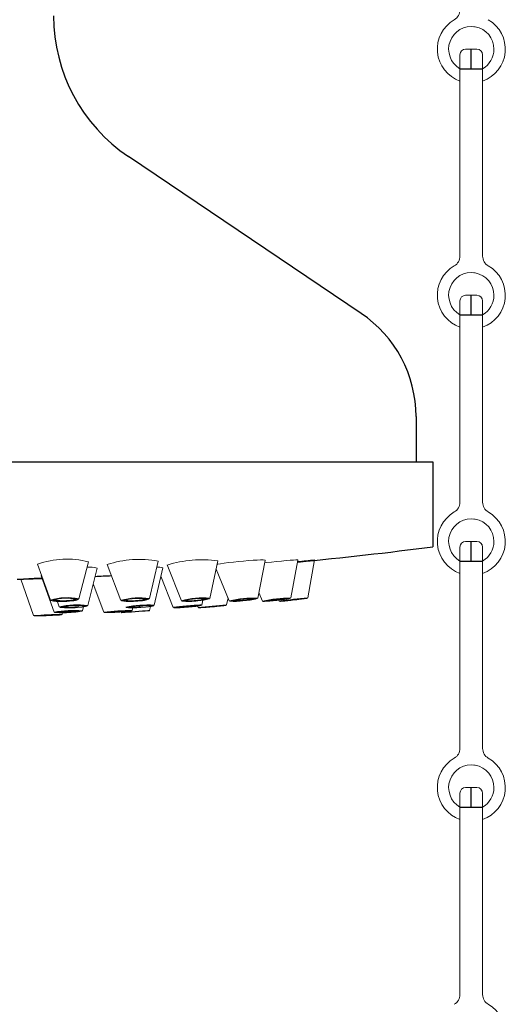
# Model space of a CAD drawing. Extents: x -778 to 399, y 11 to 1075.
# Drawn here: x -218 to -175, y 743 to 830 of the extents above; entities that cross this region are included whole.
import ezdxf

# ---------------------------------------------------------------- set-up
doc = ezdxf.new("R2010")
doc.units = 0
doc.header["$LTSCALE"] = 10
doc.header["$MEASUREMENT"] = 0
doc.linetypes.add('CONTINUA', pattern=[0])
doc.layers.get('0').update_dxf_attribs({"color": 252, "linetype": 'CONTINUA'})
doc.layers.add('MAGENTA', color=6, linetype='CONTINUA')
doc.layers.add('QUOTE', color=4, linetype='CONTINUA')

msp = doc.modelspace()

# ---------------------------------------------------------------- linework, layer by layer
at = {"color": 7, "linetype": 'Continuous', "lineweight": 15, "flags": 128}
msp.add_lwpolyline([(-216.059, 780.781), (-216.1, 780.764), (-216.104, 780.756)], dxfattribs=at)
at = {"layer": 'MAGENTA'}
for p, q in [((-187.85, 803.936), (-208.389, 817.79)), ((-183.001, 794.817), (-183.001, 790.817)), ((-274.501, 790.817), (-181.501, 790.817)), ((-181.501, 790.817), (-181.501, 783.317))]:
    msp.add_line(p, q, dxfattribs=at)
at = {"layer": 'MAGENTA', "linetype": 'Continuous', "lineweight": 15}
msp.add_line((-273.501, 790.817), (-182.501, 790.817), dxfattribs=at)
at = {"layer": 'MAGENTA'}
for centre, radius, start, end in [((-200.001, 830.225), 15, 180, 236), ((-194.001, 794.817), 11, 0, 56), ((-228.001, 1142.192), 361.875, 275.47742, 277.38277)]:
    msp.add_arc(centre, radius, start, end, dxfattribs=at)
at = {"layer": 'QUOTE', "linetype": 'Continuous', "lineweight": 15}
for p, q in [((-177.867, 829.275), (-177.867, 829.231)), ((-179.117, 826.791), (-179.117, 823.291)), ((-177.617, 827.291), (-178.617, 827.291)), ((-177.117, 823.291), (-177.117, 826.791)), ((-179.117, 823.291), (-179.117, 813.291)), ((-177.117, 813.291), (-177.117, 823.291)), ((-179.117, 813.291), (-179.117, 810.418)), ((-177.117, 810.418), (-177.117, 813.291)), ((-179.117, 809.41), (-179.117, 808.976)), ((-177.117, 809.41), (-177.117, 808.976)), ((-177.867, 807.525), (-177.867, 807.481)), ((-179.117, 805.041), (-179.117, 801.541)), ((-177.617, 805.541), (-178.617, 805.541)), ((-177.117, 801.541), (-177.117, 805.041)), ((-179.117, 801.541), (-179.117, 791.541)), ((-177.117, 791.541), (-177.117, 801.541)), ((-179.117, 791.541), (-179.117, 788.668)), ((-177.117, 788.668), (-177.117, 791.541)), ((-179.117, 787.66), (-179.117, 787.226)), ((-177.117, 787.66), (-177.117, 787.226)), ((-177.867, 785.775), (-177.867, 785.731)), ((-179.117, 783.291), (-179.117, 779.791)), ((-177.617, 783.791), (-178.617, 783.791)), ((-177.117, 779.791), (-177.117, 783.291)), ((-194.059, 778.791), (-193.427, 782.141)), ((-192.565, 778.798), (-191.95, 782.152)), ((-216.418, 781.788), (-215.28, 778.593)), ((-212.762, 778.71), (-211.925, 781.996)), ((-211.986, 778.122), (-211.157, 781.419)), ((-210.259, 781.743), (-209.055, 778.568)), ((-206.541, 778.737), (-205.771, 782.044)), ((-206.116, 778.147), (-205.351, 781.464)), ((-204.974, 781.706), (-203.714, 778.547)), ((-201.202, 778.76), (-200.491, 782.085)), ((-200.652, 781.335), (-199.489, 778.531)), ((-199.958, 781.862), (-199.958, 781.861)), ((-196.98, 778.778), (-196.316, 782.118)), ((-217.885, 780.455), (-216.762, 777.234)), ((-216.104, 780.756), (-214.962, 777.546)), ((-205.523, 780.722), (-204.43, 777.959)), ((-211.507, 780.027), (-210.578, 777.528)), ((-179.117, 779.791), (-179.117, 769.791)), ((-177.117, 769.791), (-177.117, 779.791)), ((-214.757, 778.706), (-214.504, 777.999)), ((-206.541, 778.742), (-206.541, 778.737)), ((-201.917, 778.165), (-201.784, 778.783)), ((-201.213, 778.773), (-201.202, 778.76)), ((-199.73, 778.175), (-199.6, 778.798)), ((-196.883, 779.266), (-196.565, 778.519)), ((-214.504, 777.999), (-214.503, 778.006)), ((-213.223, 778.586), (-213.446, 778.556)), ((-212.492, 778.008), (-212.739, 777.982)), ((-212.444, 777.665), (-212.321, 778.15)), ((-208.061, 777.684), (-207.997, 777.955)), ((-207.15, 778.587), (-207.417, 778.556)), ((-206.522, 777.69), (-206.414, 778.158)), ((-202.295, 778.084), (-202.241, 777.95)), ((-195.108, 778.6), (-195.071, 778.514)), ((-194.287, 778.556), (-194.148, 778.571)), ((-214.243, 777.338), (-214.2, 777.504)), ((-212.444, 777.667), (-212.444, 777.665)), ((-209.32, 777.595), (-209.179, 777.604)), ((-209.316, 777.544), (-209.166, 777.554)), ((-179.117, 769.791), (-179.117, 766.918)), ((-177.117, 766.918), (-177.117, 769.791)), ((-179.117, 765.91), (-179.117, 765.476)), ((-177.117, 765.91), (-177.117, 765.476)), ((-177.867, 764.025), (-177.867, 763.981)), ((-179.117, 761.541), (-179.117, 758.041)), ((-177.617, 762.041), (-178.617, 762.041)), ((-177.117, 758.041), (-177.117, 761.541)), ((-179.117, 758.041), (-179.117, 748.041)), ((-177.117, 748.041), (-177.117, 758.041)), ((-179.117, 748.041), (-179.117, 745.168)), ((-177.117, 745.168), (-177.117, 748.041)), ((-179.117, 744.16), (-179.117, 743.726)), ((-177.117, 744.16), (-177.117, 743.726))]:
    msp.add_line(p, q, dxfattribs=at)
at = {"layer": 'QUOTE'}
for p, q in [((-178.117, 825.559), (-178.117, 827.291)), ((-179.117, 825.559), (-177.117, 825.559)), ((-178.117, 803.809), (-178.117, 805.541)), ((-179.117, 803.809), (-177.117, 803.809)), ((-178.117, 782.059), (-178.117, 783.791)), ((-179.117, 782.059), (-177.117, 782.059)), ((-178.117, 760.309), (-178.117, 762.041)), ((-179.117, 760.309), (-177.117, 760.309))]:
    msp.add_line(p, q, dxfattribs=at)
at = {"layer": 'QUOTE', "color": 7, "linetype": 'Continuous', "lineweight": 15}
msp.add_line((-218.152, 780.454), (-217.844, 780.462), dxfattribs=at)
at = {"layer": 'QUOTE', "linetype": 'Continuous', "lineweight": 15, "flags": 128}
for points in [[(-196.316, 782.118), (-196.316, 782.12), (-196.362, 782.141), (-196.499, 782.152), (-196.719, 782.153), (-197.015, 782.144), (-197.374, 782.124), (-197.781, 782.095), (-198.22, 782.059), (-198.672, 782.015), (-199.12, 781.967), (-199.544, 781.917), (-199.929, 781.865), (-200.256, 781.815), (-200.515, 781.768), (-200.561, 781.759)], [(-193.427, 782.141), (-193.427, 782.141), (-193.47, 782.152), (-193.603, 782.153), (-193.82, 782.144), (-194.113, 782.124), (-194.469, 782.095), (-194.874, 782.059), (-195.312, 782.015), (-195.764, 781.967), (-196.212, 781.917), (-196.359, 781.899)], [(-213.216, 778.646), (-213.088, 778.676), (-213.024, 778.711), (-213.023, 778.716)], [(-212.776, 778.733), (-212.768, 778.726), (-212.762, 778.71)], [(-206.586, 778.701), (-206.602, 778.718), (-206.7, 778.74), (-206.879, 778.754), (-207.127, 778.758), (-207.424, 778.751), (-207.748, 778.735), (-208.076, 778.71), (-208.383, 778.679), (-208.647, 778.643), (-208.848, 778.606), (-208.97, 778.569), (-209.006, 778.537), (-209.005, 778.536)], [(-207.438, 778.609), (-207.168, 778.641), (-207.104, 778.65)], [(-202.3, 778.609), (-202.004, 778.641), (-201.929, 778.65)], [(-195.617, 778.546), (-195.291, 778.58), (-194.967, 778.616), (-194.667, 778.654), (-194.415, 778.688), (-194.23, 778.718), (-194.124, 778.74), (-194.106, 778.754), (-194.178, 778.758), (-194.333, 778.751), (-194.56, 778.735), (-194.843, 778.71), (-195.161, 778.679), (-195.489, 778.643), (-195.804, 778.606), (-196.082, 778.569), (-196.303, 778.537), (-196.45, 778.511), (-196.512, 778.492), (-196.485, 778.484), (-196.371, 778.485), (-196.178, 778.497), (-195.92, 778.517), (-195.617, 778.546)], [(-194.36, 778.546), (-194.05, 778.58), (-193.722, 778.616), (-193.401, 778.654), (-193.111, 778.688), (-192.873, 778.718), (-192.705, 778.74), (-192.619, 778.754), (-192.621, 778.758), (-192.713, 778.751), (-192.885, 778.735), (-193.127, 778.71), (-193.42, 778.679), (-193.742, 778.643), (-194.069, 778.606), (-194.377, 778.569), (-194.644, 778.537), (-194.849, 778.511), (-194.977, 778.492), (-195.019, 778.484), (-194.972, 778.485), (-194.839, 778.497), (-194.629, 778.517), (-194.36, 778.546)], [(-213.475, 778.609), (-213.244, 778.641), (-213.216, 778.646)], [(-211.991, 778.132), (-211.986, 778.126), (-211.986, 778.122)], [(-209.055, 778.568), (-209.056, 778.569), (-209.044, 778.589)], [(-206.848, 778.009), (-206.855, 778.008), (-207.147, 777.982)], [(-206.133, 778.159), (-206.116, 778.149), (-206.116, 778.147)], [(-204.43, 777.959), (-204.419, 777.967), (-204.326, 777.987), (-204.148, 778.012), (-203.897, 778.042), (-203.593, 778.073), (-203.258, 778.103), (-202.917, 778.13), (-202.594, 778.152), (-202.315, 778.167), (-202.1, 778.175), (-201.964, 778.174), (-201.917, 778.165), (-201.917, 778.165)], [(-201.963, 778.124), (-201.962, 778.126), (-202.007, 778.135), (-202.137, 778.135), (-202.345, 778.128), (-202.614, 778.113), (-202.924, 778.092), (-203.252, 778.066), (-203.574, 778.037), (-203.867, 778.007), (-204.108, 777.979), (-204.279, 777.954), (-204.368, 777.935), (-204.379, 777.927)], [(-204.217, 777.941), (-204.218, 777.941), (-204.173, 777.956), (-204.039, 777.978), (-203.828, 778.004), (-203.558, 778.032), (-203.255, 778.059), (-202.944, 778.084), (-202.653, 778.104), (-202.408, 778.117), (-202.231, 778.121), (-202.137, 778.118), (-202.125, 778.113)], [(-203.69, 778.002), (-203.548, 778.011), (-203.244, 778.034)], [(-203.244, 778.034), (-202.934, 778.06), (-202.851, 778.068)], [(-202.851, 778.068), (-202.647, 778.088), (-202.611, 778.092)], [(-201.988, 778.588), (-201.991, 778.588), (-202.288, 778.556)], [(-199.489, 778.531), (-199.481, 778.542), (-199.481, 778.542)], [(-198.285, 778.609), (-197.975, 778.641), (-197.901, 778.649)], [(-195.979, 778.572), (-195.853, 778.582), (-195.568, 778.609)], [(-195.568, 778.609), (-195.259, 778.641), (-195.181, 778.65)], [(-195.108, 778.6), (-195.386, 778.569), (-195.506, 778.557)], [(-213.32, 777.595), (-213.054, 777.615), (-212.991, 777.621)], [(-213.024, 777.565), (-213.031, 777.564), (-213.299, 777.544)], [(-209.775, 777.57), (-209.628, 777.577), (-209.32, 777.595)], [(-209.179, 777.604), (-209.011, 777.615), (-208.93, 777.621)], [(-209.038, 777.522), (-209.016, 777.524), (-208.907, 777.531), (-208.714, 777.544), (-208.452, 777.561), (-208.14, 777.582), (-207.802, 777.605), (-207.462, 777.628), (-207.145, 777.649), (-206.876, 777.667), (-206.673, 777.68), (-206.553, 777.688), (-206.522, 777.69)], [(-206.568, 777.652), (-206.597, 777.65), (-206.713, 777.642), (-206.908, 777.629), (-207.167, 777.612), (-207.471, 777.591), (-207.798, 777.569), (-208.124, 777.548), (-208.424, 777.528), (-208.676, 777.511), (-208.862, 777.498), (-208.967, 777.491), (-208.988, 777.49)]]:
    msp.add_lwpolyline(points, dxfattribs=at)
at = {"layer": 'QUOTE', "linetype": 'Continuous', "lineweight": 15}
for centre, radius, start, end in [((-180.117, 830.755), 1, 300, 0), ((-178.117, 827.291), 3, 120, 250.52878), ((-178.117, 827.291), 2, 0, 240), ((-178.117, 827.291), 3, 289.47122, 60), ((-178.617, 826.791), 0.5, 90, 180), ((-177.617, 826.791), 0.5, 0, 90), ((-178.117, 827.291), 2, 300, 0), ((-180.117, 809.005), 1, 300, 0), ((-176.117, 809.005), 1, 180, 240), ((-178.117, 805.541), 3, 120, 250.52878), ((-178.117, 805.541), 2, 0, 240), ((-178.117, 805.541), 3, 289.47122, 60), ((-178.617, 805.041), 0.5, 90, 180), ((-177.617, 805.041), 0.5, 0, 90), ((-178.117, 805.541), 2, 300, 0), ((-180.117, 787.255), 1, 300, 0), ((-176.117, 787.255), 1, 180, 240), ((-178.117, 783.791), 3, 120, 250.52878), ((-178.117, 783.791), 2, 0, 240), ((-178.117, 783.791), 3, 289.47122, 60), ((-178.617, 783.291), 0.5, 90, 180), ((-177.617, 783.291), 0.5, 0, 90), ((-178.117, 783.791), 2, 300, 0), ((-213.818, 774.278), 7.946, 76.21374, 109.09309), ((-207.435, 773.239), 8.961, 79.2947, 108.36839), ((-201.839, 771.343), 10.826, 82.84781, 106.83211), ((-189.199, 745.758), 36.498, 94.32231, 96.69107), ((-211.826, 779.387), 2.14, 71.77373, 95.9226), ((-214.908, 744.727), 35.851, 91.80056, 94.76369), ((-213.753, 773.729), 5.098, 78.95285, 107.42372), ((-213.844, 774.76), 4.044, 75.17417, 110.04079), ((-213.857, 775.13), 3.644, 75.92714, 109.3943), ((-213.321, 779.658), 1.113, 268.16255, 297.34974), ((-213.251, 779.12), 0.535, 273.02915, 301.55346), ((-207.432, 772.777), 6.032, 81.50012, 105.5024), ((-207.521, 774.524), 4.235, 79.48431, 108.18523), ((-207.266, 780.085), 1.542, 266.56444, 296.16795), ((-207.24, 779.795), 1.21, 274.26572, 293.9459), ((-207.111, 779.246), 0.596, 270.64986, 301.26288), ((-201.841, 771.774), 7.028, 84.87787, 105.45947), ((-201.944, 772.582), 6.178, 83.52065, 106.15799), ((-202.027, 773.548), 5.197, 83.1751, 106.48689), ((-202.248, 781.503), 2.957, 269.73447, 289.78553), ((-202.003, 780.121), 1.533, 270.57273, 292.79436), ((-201.939, 779.791), 1.14, 270.51547, 294.66918), ((-197.38, 769.671), 9.116, 87.48762, 103.3233), ((-197.498, 771.145), 7.607, 86.43063, 104.77698), ((-197.575, 771.981), 6.753, 86.69623, 104.58574), ((-198.545, 784.486), 5.946, 272.45423, 284.81638), ((-198.42, 783.136), 4.583, 271.72466, 285.61939), ((-197.924, 780.67), 2.02, 270.6436, 289.75911), ((-193.946, 766.05), 12.741, 90.50625, 101.86318), ((-194.116, 767.604), 11.13, 90.76469, 101.59138), ((-196.301, 788.849), 10.318, 274.03104, 281.38466), ((-196.985, 795.192), 16.64, 276.224, 278.65606), ((-189.121, 737.202), 41.738, 94.73404, 98.19593), ((-190.089, 745.758), 33.09, 94.64831, 98.28506), ((-198.145, 816.91), 38.548, 275.74549, 278.01483), ((-214.256, 783.691), 5.223, 259.25143, 279.91604), ((-214.228, 782.625), 4.144, 258.31348, 280.88108), ((-214.204, 783.048), 4.499, 259.54222, 279.32376), ((-212.891, 770.971), 7.218, 82.83983, 102.90199), ((-212.977, 772.589), 5.575, 80.24494, 105.36326), ((-213.593, 784.418), 6.511, 262.40465, 278.23848), ((-212.991, 772.884), 5.255, 81.28545, 104.33488), ((-213.535, 782.81), 4.894, 261.10301, 279.36693), ((-213.527, 783.7), 5.717, 262.78582, 277.65459), ((-212.644, 779.753), 1.779, 269.48206, 290.12629), ((-212.528, 778.825), 0.818, 272.52946, 294.08588), ((-208.216, 784.267), 5.785, 262.15843, 278.52953), ((-208.149, 781.942), 3.465, 258.43714, 282.19316), ((-208.133, 782.662), 4.113, 260.71128, 279.73002), ((-206.722, 769.079), 9.099, 86.28649, 102.11565), ((-206.883, 770.883), 7.261, 84.29529, 103.52273), ((-208.003, 785.226), 7.306, 265.46267, 277.0105), ((-206.927, 771.515), 6.61, 84.76408, 103.04252), ((-207.904, 783.699), 5.767, 264.88133, 277.55233), ((-207.872, 783.115), 5.13, 264.39704, 277.96726), ((-207.137, 781.598), 3.623, 270.39839, 285.61374), ((-206.847, 779.591), 1.582, 269.94271, 289.28499), ((-204.115, 784.92), 6.998, 267.83512, 277.05984), ((-203.985, 783.977), 6.041, 267.79103, 277.0445), ((-203.075, 783.783), 5.3, 263.62725, 278.82889), ((-202.977, 782.597), 4.099, 262.64266, 279.67619), ((-202.949, 782.209), 3.658, 262.03486, 280.22295), ((-203.7, 787.467), 9.502, 272.68161, 280.53004), ((-203.504, 785.054), 7.077, 272.10844, 281.24089), ((-197.551, 739.637), 38.599, 93.23589, 96.9794), ((-197.682, 741.088), 37.106, 93.23245, 96.97881), ((-202.693, 790.598), 12.689, 272.27204, 275.83462), ((-198.443, 749.529), 28.63, 92.9924, 97.19301), ((-202.257, 785.982), 8.052, 271.63371, 276.49448), ((-203.57, 808.389), 30.492, 274.07442, 277.15098), ((-203.901, 811.359), 33.474, 274.37705, 276.80055), ((-199.044, 783.153), 4.669, 265.15716, 279.29319), ((-198.924, 782.198), 3.698, 264.53415, 279.98921), ((-198.924, 782.877), 4.317, 265.91529, 278.51432), ((-196.206, 782.406), 3.901, 267.85289, 279.29649), ((-195.388, 787.22), 8.734, 273.48467, 277.24699), ((-214.129, 743.98), 33.358, 90.19586, 94.52779), ((-214.175, 745.085), 32.215, 90.20315, 94.51848), ((-216.608, 790.943), 13.743, 269.56303, 273.05688), ((-214.346, 749.465), 27.829, 90.21844, 94.53973), ((-216.421, 787.032), 9.826, 269.25327, 273.47469), ((-216.467, 804.445), 27.232, 271.24435, 274.58616), ((-216.605, 806.078), 28.865, 271.54897, 274.27806), ((-213.192, 767.007), 10.686, 85.9879, 99.53548), ((-213.231, 767.597), 10.058, 85.77036, 99.62225), ((-214.213, 786.243), 8.758, 265.42017, 276.406), ((-213.31, 769.331), 8.315, 85.46031, 99.96835), ((-214.131, 784.219), 6.727, 264.72392, 277.10971), ((-214.139, 785.704), 8.15, 266.03346, 275.76345), ((-213.17, 780.204), 2.665, 268.568, 284.78448), ((-213.027, 778.862), 1.297, 270.14826, 286.79729), ((-208.244, 760.18), 17.505, 89.40143, 97.66166), ((-208.281, 760.763), 16.883, 89.40687, 97.64638), ((-210.335, 788.928), 11.434, 269.03434, 275.1124), ((-208.381, 762.424), 15.212, 89.58018, 97.49595), ((-210.166, 786.488), 8.985, 268.73233, 275.42873), ((-209.717, 789.132), 11.599, 271.97742, 277.97793), ((-209.564, 786.413), 8.873, 271.59736, 278.38917), ((-208.991, 777.54), 0.05, 200.68009, 273.8217), ((-206.571, 777.702), 0.05, 273.8217, 346.9633), ((-180.117, 765.505), 1, 300, 0), ((-176.117, 765.505), 1, 180, 240), ((-178.117, 762.041), 3, 120, 250.52878), ((-178.117, 762.041), 2, 0, 240), ((-178.117, 762.041), 3, 289.47122, 60), ((-178.617, 761.541), 0.5, 90, 180), ((-177.617, 761.541), 0.5, 0, 90), ((-178.117, 762.041), 2, 300, 0), ((-180.117, 743.755), 1, 300, 0), ((-176.117, 743.755), 1, 180, 240), ((-178.117, 740.291), 3, 289.47122, 60)]:
    msp.add_arc(centre, radius, start, end, dxfattribs=at)
at = {"layer": 'QUOTE', "color": 7, "linetype": 'Continuous', "lineweight": 15}
msp.add_arc((-205.763, 780.007), 1.515, 74.20909, 94.93585, dxfattribs=at)
at = {"layer": 'QUOTE'}
for start, end in [(271.54776, 271.90608), (272.63928, 272.86873)]:
    msp.add_arc((-228.001, 1142.192), 361.875, start, end, dxfattribs=at)
at = {"layer": 'QUOTE', "linetype": 'Continuous', "lineweight": 15}
for points, knots in [([(-179.117, 810.418), (-179.117, 810.417), (-179.117, 810.295), (-179.117, 810.059), (-179.117, 809.726), (-179.117, 809.494), (-179.117, 809.41)], [0, 0, 0, 0, 0.0054936, 0.3915268, 0.778303, 1, 1, 1, 1]), ([(-177.117, 809.41), (-177.117, 809.494), (-177.117, 809.726), (-177.117, 810.059), (-177.117, 810.295), (-177.117, 810.417), (-177.117, 810.418)], [0, 0, 0, 0, 0.221697, 0.608473, 0.994506, 1, 1, 1, 1]), ([(-179.117, 788.668), (-179.117, 788.667), (-179.117, 788.545), (-179.117, 788.309), (-179.117, 787.976), (-179.117, 787.744), (-179.117, 787.66)], [0, 0, 0, 0, 0.0054936, 0.3915268, 0.778303, 1, 1, 1, 1]), ([(-177.117, 787.66), (-177.117, 787.744), (-177.117, 787.976), (-177.117, 788.309), (-177.117, 788.545), (-177.117, 788.667), (-177.117, 788.668)], [0, 0, 0, 0, 0.221697, 0.608473, 0.994506, 1, 1, 1, 1]), ([(-197.633, 778.631), (-197.621, 778.632), (-197.523, 778.645), (-197.421, 778.661), (-197.362, 778.673), (-197.348, 778.676)], [0, 0, 0, 0, 0.100765, 0.793662, 1, 1, 1, 1]), ([(-194.863, 778.635), (-194.863, 778.635), (-194.77, 778.646), (-194.615, 778.668), (-194.429, 778.694), (-194.364, 778.707), (-194.337, 778.713)], [0, 0, 0, 0, 0.000528, 0.364645, 0.729184, 1, 1, 1, 1]), ([(-214.614, 778.504), (-214.567, 778.503), (-214.441, 778.5), (-214.221, 778.503), (-214.057, 778.511), (-213.99, 778.514)], [0, 0, 0, 0, 0.258931, 0.698707, 1, 1, 1, 1]), ([(-214.177, 777.946), (-214.158, 777.944), (-214.097, 777.937), (-213.922, 777.932), (-213.706, 777.932), (-213.552, 777.936), (-213.494, 777.938)], [0, 0, 0, 0, 0.143542, 0.476849, 0.803256, 1, 1, 1, 1]), ([(-213.99, 778.514), (-213.959, 778.515), (-213.831, 778.52), (-213.656, 778.534), (-213.529, 778.547), (-213.488, 778.551)], [0, 0, 0, 0, 0.173517, 0.726659, 1, 1, 1, 1]), ([(-213.494, 777.938), (-213.457, 777.939), (-213.328, 777.942), (-213.089, 777.955), (-212.889, 777.969), (-212.793, 777.977), (-212.784, 777.978)], [0, 0, 0, 0, 0.157995, 0.557971, 0.957947, 1, 1, 1, 1]), ([(-208.56, 778.505), (-208.514, 778.503), (-208.4, 778.5), (-208.193, 778.503), (-208.035, 778.511), (-207.973, 778.514)], [0, 0, 0, 0, 0.294127, 0.724722, 1, 1, 1, 1]), ([(-207.973, 778.514), (-207.94, 778.516), (-207.811, 778.521), (-207.633, 778.535), (-207.502, 778.547), (-207.463, 778.551)], [0, 0, 0, 0, 0.20169, 0.764222, 1, 1, 1, 1]), ([(-207.962, 777.936), (-207.898, 777.938), (-207.762, 777.942), (-207.602, 777.951), (-207.518, 777.956)], [0, 0, 0, 0, 0.474552, 1, 1, 1, 1]), ([(-207.518, 777.956), (-207.505, 777.957), (-207.404, 777.962), (-207.292, 777.97), (-207.199, 777.978), (-207.197, 777.978)], [0, 0, 0, 0, 0.117739, 0.973716, 1, 1, 1, 1]), ([(-203.991, 777.936), (-203.957, 777.937), (-203.864, 777.94), (-203.714, 777.948), (-203.597, 777.956), (-203.573, 777.958)], [0, 0, 0, 0, 0.313035, 0.8575384, 1, 1, 1, 1]), ([(-203.573, 777.958), (-203.506, 777.962), (-203.415, 777.968), (-203.317, 777.976), (-203.29, 777.978)], [0, 0, 0, 0, 0.727967, 1, 1, 1, 1]), ([(-203.355, 778.505), (-203.337, 778.504), (-203.274, 778.5), (-203.109, 778.501), (-202.945, 778.509), (-202.869, 778.513)], [0, 0, 0, 0, 0.165416, 0.615487, 1, 1, 1, 1]), ([(-203.244, 777.982), (-203.194, 777.986), (-203.047, 777.998), (-202.803, 778.02), (-202.637, 778.037), (-202.554, 778.046)], [0, 0, 0, 0, 0.206823, 0.603473, 1, 1, 1, 1]), ([(-202.869, 778.513), (-202.858, 778.513), (-202.762, 778.517), (-202.575, 778.53), (-202.406, 778.545), (-202.333, 778.552)], [0, 0, 0, 0, 0.070478, 0.60184, 1, 1, 1, 1]), ([(-202.554, 778.046), (-202.554, 778.046), (-202.468, 778.055), (-202.377, 778.066), (-202.317, 778.075), (-202.304, 778.077)], [0, 0, 0, 0, 0.002259, 0.788119, 1, 1, 1, 1]), ([(-201.948, 777.936), (-201.928, 777.937), (-201.874, 777.94), (-201.761, 777.948), (-201.658, 777.956), (-201.635, 777.958)], [0, 0, 0, 0, 0.302106, 0.846225, 1, 1, 1, 1]), ([(-201.635, 777.958), (-201.581, 777.963), (-201.505, 777.969), (-201.414, 777.976), (-201.388, 777.978)], [0, 0, 0, 0, 0.709629, 1, 1, 1, 1]), ([(-201.347, 777.982), (-201.299, 777.986), (-201.159, 777.998), (-200.913, 778.02), (-200.649, 778.044), (-200.505, 778.058), (-200.444, 778.064)], [0, 0, 0, 0, 0.1605282, 0.468377, 0.7769324, 1, 1, 1, 1]), ([(-200.444, 778.064), (-200.42, 778.066), (-200.309, 778.077), (-200.16, 778.092), (-200.075, 778.101), (-200.037, 778.106)], [0, 0, 0, 0, 0.130099, 0.599679, 1, 1, 1, 1]), ([(-199.03, 778.504), (-199.011, 778.504), (-198.953, 778.505), (-198.864, 778.511), (-198.803, 778.515)], [0, 0, 0, 0, 0.31203, 1, 1, 1, 1]), ([(-198.803, 778.515), (-198.782, 778.516), (-198.684, 778.521), (-198.516, 778.534), (-198.375, 778.547), (-198.329, 778.551)], [0, 0, 0, 0, 0.160519, 0.729077, 1, 1, 1, 1]), ([(-198.282, 778.556), (-198.232, 778.561), (-198.085, 778.575), (-197.856, 778.601), (-197.703, 778.621), (-197.633, 778.631)], [0, 0, 0, 0, 0.219258, 0.639763, 1, 1, 1, 1]), ([(-196.225, 778.504), (-196.186, 778.506), (-196.11, 778.509), (-195.986, 778.519), (-195.926, 778.524)], [0, 0, 0, 0, 0.516389, 1, 1, 1, 1]), ([(-195.926, 778.524), (-195.909, 778.525), (-195.823, 778.532), (-195.705, 778.543), (-195.608, 778.553), (-195.6, 778.553)], [0, 0, 0, 0, 0.1863409, 0.9316279, 1, 1, 1, 1]), ([(-195.576, 778.556), (-195.527, 778.561), (-195.384, 778.575), (-195.135, 778.602), (-194.954, 778.624), (-194.863, 778.635)], [0, 0, 0, 0, 0.206728, 0.603184, 1, 1, 1, 1]), ([(-194.812, 778.504), (-194.788, 778.506), (-194.742, 778.509), (-194.643, 778.519), (-194.595, 778.524)], [0, 0, 0, 0, 0.516352, 1, 1, 1, 1]), ([(-194.595, 778.524), (-194.581, 778.525), (-194.513, 778.532), (-194.405, 778.543), (-194.317, 778.553), (-194.309, 778.553)], [0, 0, 0, 0, 0.199948, 0.93192, 1, 1, 1, 1]), ([(-216.45, 777.206), (-216.443, 777.206), (-216.418, 777.206), (-216.365, 777.207), (-216.326, 777.208)], [0, 0, 0, 0, 0.2681747, 1, 1, 1, 1]), ([(-216.326, 777.208), (-216.303, 777.209), (-216.225, 777.21), (-216.061, 777.215), (-215.918, 777.221), (-215.865, 777.222)], [0, 0, 0, 0, 0.209159, 0.70561, 1, 1, 1, 1]), ([(-215.825, 777.224), (-215.777, 777.226), (-215.635, 777.231), (-215.387, 777.241), (-215.125, 777.253), (-214.984, 777.26), (-214.925, 777.263)], [0, 0, 0, 0, 0.1606015, 0.4685828, 0.7772817, 1, 1, 1, 1]), ([(-214.925, 777.263), (-214.901, 777.264), (-214.792, 777.269), (-214.649, 777.277), (-214.571, 777.283), (-214.535, 777.285)], [0, 0, 0, 0, 0.1308793, 0.6007892, 1, 1, 1, 1]), ([(-214.676, 777.508), (-214.661, 777.506), (-214.611, 777.501), (-214.451, 777.5), (-214.248, 777.502), (-214.099, 777.507), (-214.043, 777.508)], [0, 0, 0, 0, 0.149304, 0.48222, 0.805492, 1, 1, 1, 1]), ([(-214.043, 777.508), (-214.007, 777.509), (-213.882, 777.513), (-213.648, 777.523), (-213.45, 777.534), (-213.354, 777.54), (-213.344, 777.541)], [0, 0, 0, 0, 0.161679, 0.569927, 0.957383, 1, 1, 1, 1]), ([(-210.295, 777.501), (-210.263, 777.501), (-210.192, 777.501), (-209.999, 777.508), (-209.809, 777.516), (-209.683, 777.523), (-209.652, 777.525)], [0, 0, 0, 0, 0.258682, 0.577981, 0.894958, 1, 1, 1, 1]), ([(-209.652, 777.525), (-209.59, 777.528), (-209.496, 777.533), (-209.396, 777.539), (-209.362, 777.541)], [0, 0, 0, 0, 0.652214, 1, 1, 1, 1]), ([(-179.117, 766.918), (-179.117, 766.917), (-179.117, 766.795), (-179.117, 766.559), (-179.117, 766.226), (-179.117, 765.994), (-179.117, 765.91)], [0, 0, 0, 0, 0.0054936, 0.3915268, 0.778303, 1, 1, 1, 1]), ([(-177.117, 765.91), (-177.117, 765.994), (-177.117, 766.226), (-177.117, 766.559), (-177.117, 766.795), (-177.117, 766.917), (-177.117, 766.918)], [0, 0, 0, 0, 0.221697, 0.608473, 0.994506, 1, 1, 1, 1]), ([(-179.117, 745.168), (-179.117, 745.167), (-179.117, 745.045), (-179.117, 744.809), (-179.117, 744.476), (-179.117, 744.244), (-179.117, 744.16)], [0, 0, 0, 0, 0.0054936, 0.3915268, 0.778303, 1, 1, 1, 1]), ([(-177.117, 744.16), (-177.117, 744.244), (-177.117, 744.476), (-177.117, 744.809), (-177.117, 745.045), (-177.117, 745.167), (-177.117, 745.168)], [0, 0, 0, 0, 0.221697, 0.608473, 0.994506, 1, 1, 1, 1])]:
    msp.add_open_spline(points, degree=3, knots=knots, dxfattribs=at)

doc.saveas('drawing.dxf')
